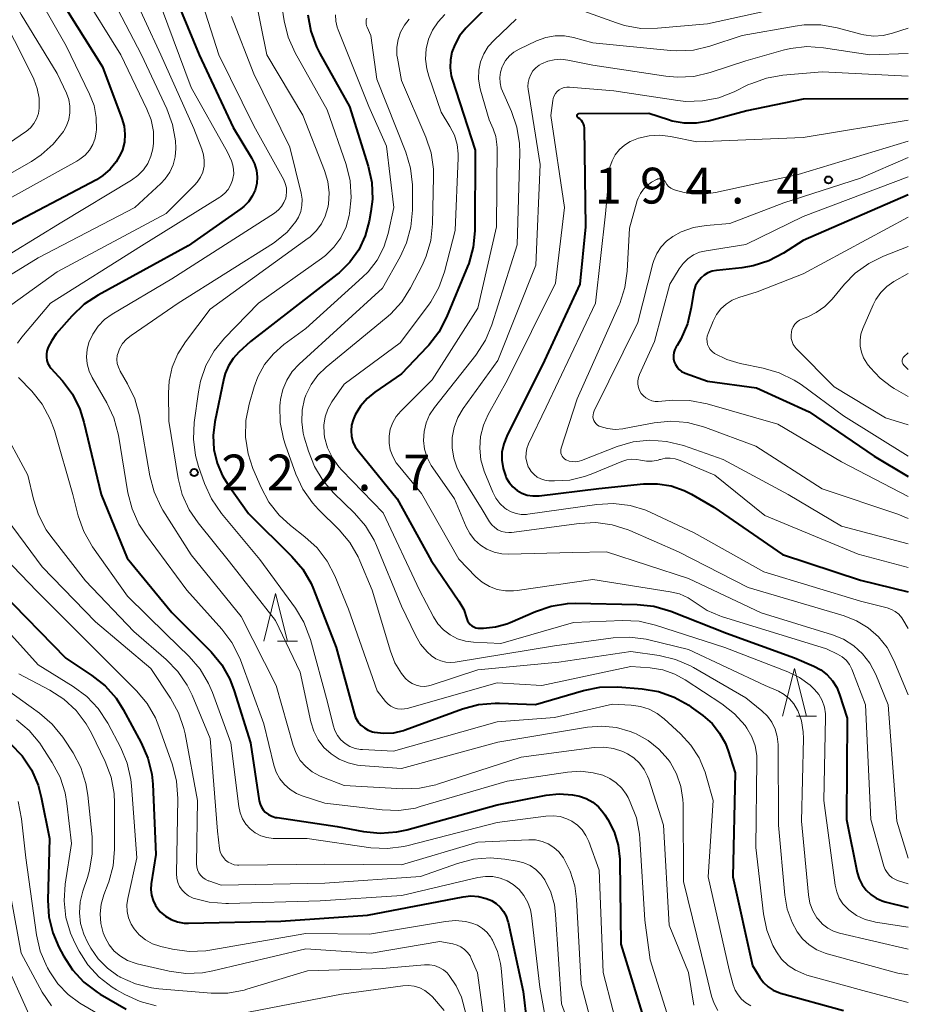
# Model space of a CAD drawing. Units: metres. Extents: x -72000 to -69999, y 27000 to 28500.
# Drawn here: x -70093 to -70000, y 27276 to 27379 of the extents above; entities that cross this region are included whole.
import ezdxf

# ---------------------------------------------------------------- set-up
doc = ezdxf.new("R2010")
doc.units = ezdxf.units.M
for name, color, linetype, lineweight in [('633200_針葉樹林', 7, 'Continuous', 13), ('710100_等高線(計曲線)', 7, 'Continuous', 40), ('710200_等高線(主曲線)', 7, 'Continuous', 13), ('731200_図化機測定による標高点', 7, 'Continuous', 40)]:
    doc.layers.add(name, color=color, linetype=linetype, lineweight=lineweight)
doc.styles.add('Style-WORKING', font='MS Gothic.ttf')

msp = doc.modelspace()

# ---------------------------------------------------------------- linework, layer by layer
at = {"layer": '633200_針葉樹林', "linetype": 'Continuous', "lineweight": 13}
for p, q in [((-70065.95, 27313.65), (-70063.87, 27313.65)), ((-70011.69, 27305.81), (-70009.61, 27305.81))]:
    msp.add_line(p, q, dxfattribs=at)
at = {"layer": '633200_針葉樹林', "linetype": 'Continuous', "lineweight": 13, "flags": 128}
for points in [[(-70067.41, 27313.65), (-70066.16, 27318.65), (-70064.91, 27313.65)], [(-70013.15, 27305.81), (-70011.9, 27310.81), (-70010.65, 27305.81)]]:
    msp.add_lwpolyline(points, dxfattribs=at)
at = {"layer": '710100_等高線(計曲線)', "linetype": 'Continuous', "lineweight": 40, "flags": 128}
for points, elevation in [([(-70088.81, 27381), (-70084.27, 27373.73), (-70082.23, 27368.33), (-70082, 27367.53), (-70081.92, 27366.69), (-70081.98, 27365.86), (-70082.19, 27365.05), (-70082.34, 27364.66), (-70082.83, 27363.79), (-70083.46, 27363.01), (-70084.22, 27362.35), (-70084.91, 27361.92), (-70095, 27356.62)], 240), ([(-70042.59, 27381.49), (-70046.26, 27377.76), (-70046.92, 27376.96), (-70047.43, 27376.05), (-70047.72, 27375.28), (-70047.89, 27374.46), (-70047.91, 27373.63), (-70047.79, 27372.8), (-70047.69, 27372.44), (-70045.28, 27365), (-70045.34, 27356.59), (-70045.51, 27354.85), (-70045.97, 27353.17), (-70046.09, 27352.85), (-70048.28, 27347.53), (-70049.08, 27345.99), (-70050.14, 27344.6), (-70050.3, 27344.43), (-70053, 27341.61), (-70055.78, 27339.71), (-70056.6, 27339.04), (-70057.3, 27338.23), (-70057.84, 27337.32), (-70058.06, 27336.81), (-70058.21, 27336.25), (-70058.27, 27335.66), (-70058.22, 27335.08), (-70058.08, 27334.51), (-70057.83, 27333.98), (-70057.51, 27333.51), (-70053.45, 27328.55), (-70049.91, 27322.09), (-70046.99, 27317.85), (-70046.49, 27316.97), (-70046.15, 27316), (-70046.08, 27315.78), (-70045.96, 27315.58), (-70045.82, 27315.41), (-70045.65, 27315.26), (-70045.45, 27315.14), (-70045.23, 27315.06), (-70045.01, 27315.02)], 210), ([(-70076.54, 27380.71), (-70074.15, 27375), (-70070.6, 27367.4), (-70068.67, 27364.2), (-70068.36, 27363.57), (-70068.17, 27362.9), (-70068.1, 27362.21), (-70068.14, 27361.51), (-70068.31, 27360.84), (-70068.6, 27360.2), (-70068.99, 27359.62)], 230), ([(-70062.78, 27379.16), (-70062.48, 27377.45), (-70061.89, 27375.81), (-70061.53, 27375.11), (-70058.42, 27369.58), (-70056.48, 27363.34), (-70056.11, 27361.64), (-70056.04, 27359.89), (-70056.19, 27358.59), (-70056.38, 27357.57), (-70056.79, 27356.04), (-70057.47, 27354.6), (-70058.39, 27353.31), (-70059.52, 27352.19), (-70059.76, 27352), (-70068.78, 27345), (-70070.01, 27343.88), (-70070.61, 27343.23), (-70071.1, 27342.47), (-70071.44, 27341.65), (-70071.57, 27341.14), (-70072.52, 27336.61), (-70072.7, 27335.16), (-70072.62, 27333.7), (-70072.28, 27332.28), (-70071.71, 27330.93), (-70071.13, 27330.01), (-70068.99, 27327.01)], 220), ([(-70000, 27370.37), (-70011, 27370.34), (-70016.87, 27369.13), (-70020.89, 27368.06), (-70022.15, 27367.83), (-70023.43, 27367.83), (-70024.7, 27368.06), (-70025.08, 27368.17), (-70027.15, 27368.85), (-70034.47, 27368.8), (-70034.5, 27368.8), (-70034.53, 27368.79), (-70034.56, 27368.78), (-70034.59, 27368.76), (-70034.62, 27368.73), (-70034.63, 27368.71), (-70034.65, 27368.67), (-70034.66, 27368.64), (-70034.66, 27368.61), (-70034.66, 27368.57), (-70034.65, 27368.54), (-70034.63, 27368.51), (-70034.61, 27368.48), (-70034.59, 27368.46), (-70034.56, 27368.44), (-70034.38, 27368.31), (-70034.22, 27368.16), (-70034.09, 27367.98), (-70033.99, 27367.77), (-70033.93, 27367.56), (-70033.91, 27367.34), (-70033.76, 27357), (-70034.34, 27351), (-70038.06, 27343), (-70042, 27335.09), (-70042.31, 27334.28), (-70042.49, 27333.44), (-70042.51, 27332.57), (-70042.38, 27331.71), (-70042.1, 27330.89), (-70042.04, 27330.74), (-70041.74, 27330.24), (-70041.36, 27329.8), (-70040.91, 27329.42), (-70040.41, 27329.14), (-70039.86, 27328.94), (-70039.28, 27328.84), (-70038.7, 27328.85), (-70038.6, 27328.86), (-70032.37, 27329.63), (-70027.68, 27330.1), (-70026.24, 27330.12), (-70024.81, 27329.89), (-70023.44, 27329.41), (-70022.67, 27329.02), (-70020.34, 27327.66), (-70013.15, 27322.71), (-70005, 27320.03), (-70000, 27318.8)], 200), ([(-70000, 27360.34), (-70011, 27355.56), (-70013.04, 27354.25), (-70014.58, 27353.44), (-70016.24, 27352.9), (-70017.42, 27352.71), (-70020.06, 27352.44), (-70020.51, 27352.35), (-70020.95, 27352.18), (-70021.35, 27351.94), (-70021.67, 27351.67), (-70021.99, 27351.29), (-70022.24, 27350.86), (-70022.4, 27350.39), (-70022.47, 27350.06), (-70022.69, 27348.56), (-70023.09, 27346.86), (-70023.77, 27345.26), (-70024.18, 27344.57), (-70024.26, 27344.44), (-70024.41, 27344.15), (-70024.51, 27343.84), (-70024.56, 27343.52), (-70024.54, 27343.2), (-70024.48, 27342.88), (-70024.35, 27342.58), (-70024.18, 27342.3), (-70023.96, 27342.06), (-70023.71, 27341.86), (-70023.42, 27341.71), (-70023.33, 27341.68), (-70021, 27340.84), (-70015.86, 27340.14), (-70010.37, 27337.63), (-70003.57, 27333), (-70000, 27330.87)], 190), ([(-70068.99, 27359.62), (-70069.47, 27359.12), (-70069.8, 27358.86), (-70075.3, 27355), (-70084.72, 27349.86), (-70086.17, 27348.9), (-70087.48, 27347.64), (-70089.1, 27345.79), (-70089.58, 27345.12), (-70089.94, 27344.39), (-70090.07, 27344), (-70090.13, 27343.68), (-70090.13, 27343.35), (-70090.08, 27343.02), (-70089.98, 27342.71), (-70089.82, 27342.42), (-70089.66, 27342.22), (-70088.46, 27340.87), (-70087.42, 27339.48), (-70086.64, 27337.92), (-70086.21, 27336.56), (-70084.4, 27329), (-70081.68, 27322.32), (-70077, 27316.66), (-70072.91, 27312.52), (-70071.8, 27311.18), (-70070.94, 27309.66), (-70070.49, 27308.47), (-70068.79, 27303), (-70067.87, 27296.94), (-70067.79, 27296.6), (-70067.65, 27296.29), (-70067.46, 27296), (-70067.24, 27295.76), (-70066.91, 27295.52), (-70066.55, 27295.33), (-70066.16, 27295.21), (-70066.01, 27295.19), (-70059.73, 27294.27), (-70056.97, 27293.75), (-70055.24, 27293.57), (-70053.5, 27293.7)], 230), ([(-70068.99, 27327.01), (-70064.46, 27322.51), (-70063.33, 27321.18), (-70062.46, 27319.67), (-70062.2, 27319.08), (-70059.82, 27313), (-70057.96, 27306.11), (-70057.8, 27305.66), (-70057.56, 27305.25), (-70057.25, 27304.88), (-70056.88, 27304.57), (-70056.47, 27304.34), (-70056.02, 27304.17), (-70055.86, 27304.14), (-70054.83, 27304.02), (-70053.8, 27304.08), (-70052.79, 27304.32), (-70052.62, 27304.38), (-70046.62, 27306.57), (-70044.93, 27307.02), (-70043.2, 27307.18), (-70042.76, 27307.17), (-70039, 27307.01), (-70033.96, 27308.49), (-70032.25, 27308.83), (-70030.37, 27308.86), (-70027.84, 27308.66), (-70026.12, 27308.38), (-70024.47, 27307.8), (-70022.95, 27306.94), (-70022.7, 27306.76), (-70021.48, 27305.87), (-70020.52, 27305.03), (-70019.73, 27304.04), (-70019.12, 27302.93), (-70018.83, 27302.17), (-70018.11, 27299.89), (-70018.35, 27289), (-70016.29, 27279.71), (-70015.53, 27278.47), (-70015.14, 27277.95), (-70014.67, 27277.51), (-70014.13, 27277.15), (-70013.54, 27276.89), (-70013.37, 27276.84), (-70006.79, 27275)], 220), ([(-70095, 27318.9), (-70088.11, 27311.89), (-70085.37, 27310.07), (-70084, 27308.99), (-70082.85, 27307.68), (-70082.11, 27306.52), (-70080.21, 27303.03), (-70079.52, 27301.43), (-70079.11, 27299.74), (-70079.01, 27298.69), (-70078.68, 27291.32), (-70079.17, 27288.27), (-70079.21, 27287.68), (-70079.15, 27287.09), (-70078.98, 27286.52), (-70078.73, 27285.99), (-70078.38, 27285.51), (-70078.22, 27285.34), (-70077.68, 27284.89), (-70077.07, 27284.54), (-70076.41, 27284.3), (-70075.72, 27284.17), (-70075.27, 27284.16), (-70065.63, 27284.37), (-70056.57, 27285), (-70046.54, 27286.91), (-70045.74, 27287), (-70044.93, 27286.94), (-70044.15, 27286.74), (-70043.6, 27286.51)], 240), ([(-70045.01, 27315.02), (-70044.86, 27315.01), (-70044.43, 27315.02), (-70043.18, 27315.14), (-70041.98, 27315.48), (-70041.63, 27315.62), (-70039, 27316.77), (-70037.35, 27317.33), (-70035.63, 27317.59), (-70034.81, 27317.61), (-70028.35, 27317.5), (-70026.62, 27317.31), (-70024.85, 27316.8), (-70019, 27314.48), (-70011.9, 27311.9), (-70009.87, 27311.03), (-70009.13, 27310.64), (-70008.48, 27310.13), (-70007.92, 27309.51), (-70007.48, 27308.8), (-70007.18, 27308.06), (-70006.41, 27305.59), (-70006.45, 27295), (-70005.33, 27289.45), (-70005.14, 27288.78), (-70004.83, 27288.17), (-70004.42, 27287.61), (-70003.92, 27287.14), (-70003.35, 27286.76), (-70002.72, 27286.48), (-70002.42, 27286.39), (-70000, 27285.78)], 210), ([(-70093.87, 27302.91), (-70092.66, 27301.64), (-70091.7, 27300.19), (-70091, 27298.59), (-70090.67, 27297.35), (-70089.81, 27293), (-70089.98, 27286.57), (-70089.87, 27284.83), (-70089.47, 27283.13), (-70088.83, 27281.64), (-70088.35, 27280.73), (-70087.4, 27279.26), (-70086.22, 27277.99), (-70084.83, 27276.93), (-70084.5, 27276.74), (-70081.78, 27275.17)], 250), ([(-70053.5, 27293.7), (-70052.45, 27293.92), (-70043, 27296.52), (-70037.88, 27297.53), (-70036.5, 27297.67), (-70035.12, 27297.58), (-70034.4, 27297.43), (-70033.68, 27297.18), (-70033, 27296.81), (-70032.4, 27296.32), (-70031.9, 27295.74), (-70031.73, 27295.49), (-70031.43, 27295), (-70030.76, 27293.7), (-70030.34, 27292.3), (-70030.16, 27290.85), (-70030.15, 27290.64), (-70030.06, 27281.94), (-70027.32, 27273)], 230), ([(-70043.6, 27286.51), (-70043.11, 27286.21), (-70042.68, 27285.83), (-70042.33, 27285.38), (-70042.05, 27284.88), (-70041.87, 27284.33), (-70041.86, 27284.27), (-70040.26, 27277), (-70039.89, 27273.74)], 240)]:
    msp.add_lwpolyline(points, dxfattribs=dict(at, elevation=elevation))
at = {"layer": '710200_等高線(主曲線)', "linetype": 'Continuous', "lineweight": 13, "flags": 128}
for points, elevation in [([(-70083.89, 27382.11), (-70080.2, 27375), (-70077.55, 27369.33), (-70076.95, 27367.69), (-70076.64, 27365.98), (-70076.6, 27365.21), (-70076.6, 27365.19), (-70076.67, 27364.33), (-70076.88, 27363.49), (-70077.23, 27362.71), (-70077.72, 27362), (-70078.18, 27361.51), (-70080.88, 27359), (-70091, 27353.74)], 236), ([(-70081.57, 27382.43), (-70078.16, 27375), (-70074.73, 27367.27), (-70073.87, 27365.12), (-70073.69, 27364.54), (-70073.62, 27363.93), (-70073.65, 27363.33), (-70073.78, 27362.73)], 234), ([(-70074.6, 27382.85), (-70072.09, 27375), (-70068.45, 27367.55), (-70065.32, 27361.91), (-70065.15, 27361.52), (-70065.04, 27361.09), (-70065.01, 27360.66), (-70065.06, 27360.23), (-70065.11, 27360), (-70065.29, 27359.55), (-70065.54, 27359.13), (-70065.87, 27358.76)], 228), ([(-70086.41, 27381.59), (-70082.36, 27375), (-70079.62, 27369.32), (-70079.18, 27368.17), (-70078.95, 27366.97), (-70078.94, 27365.75), (-70079, 27365.17), (-70079.2, 27364.37), (-70079.53, 27363.62), (-70079.99, 27362.94), (-70080.56, 27362.35), (-70081.23, 27361.87), (-70088.52, 27357.48), (-70099, 27351.05)], 238), ([(-70068.35, 27381.23), (-70067.08, 27375), (-70063.32, 27368.68), (-70061.04, 27362.9), (-70060.7, 27361.75), (-70060.57, 27360.56), (-70060.64, 27359.36), (-70060.71, 27359), (-70060.97, 27358.12), (-70061.38, 27357.3), (-70061.93, 27356.57), (-70062.59, 27355.93), (-70062.77, 27355.8), (-70073, 27348.37), (-70075.6, 27344.96), (-70076.4, 27343.7), (-70076.97, 27342.31), (-70077.29, 27340.84), (-70077.36, 27339.64), (-70077.32, 27336.68), (-70076.35, 27330.68), (-70075.92, 27328.99)], 224), ([(-70095.46, 27380.3), (-70092.8, 27375.2), (-70091.46, 27372.43), (-70091.09, 27371.47), (-70090.9, 27370.47), (-70090.88, 27369.42), (-70090.97, 27368.85), (-70091.16, 27368.3), (-70091.45, 27367.8), (-70091.81, 27367.35), (-70092.25, 27366.97), (-70092.31, 27366.93), (-70101.08, 27360.92)], 246), ([(-70090.86, 27380.84), (-70088.06, 27375.94)], 242), ([(-70078.11, 27379.89), (-70075, 27371.56), (-70071.21, 27364.79), (-70070.79, 27363.9), (-70070.63, 27363.46), (-70070.55, 27363), (-70070.54, 27362.54), (-70070.63, 27362.05), (-70070.68, 27361.86), (-70070.87, 27361.36), (-70071.14, 27360.91), (-70071.48, 27360.51), (-70071.89, 27360.17)], 232), ([(-70065.49, 27379.88), (-70065.28, 27378.53), (-70064.86, 27376.84), (-70064.12, 27375.19), (-70060.78, 27369.22), (-70058.8, 27363.51), (-70058.38, 27361.82), (-70058.25, 27360.08), (-70058.43, 27358.39), (-70058.47, 27358.17), (-70058.8, 27356.98), (-70059.34, 27355.86), (-70060.06, 27354.85), (-70060.95, 27353.98), (-70061.35, 27353.68), (-70067.95, 27349), (-70071.5, 27345.36), (-70072.6, 27344.01), (-70073.45, 27342.49), (-70074.03, 27340.85), (-70074.24, 27339.73), (-70074.68, 27336.54), (-70074.76, 27334.8), (-70074.54, 27333.07), (-70074.22, 27331.91), (-70073.6, 27330.14), (-70072.88, 27328.55), (-70071.83, 27327.01), (-70067.81, 27322.19)], 222), ([(-70013.68, 27379.84), (-70021, 27378.22), (-70026.23, 27377.76), (-70027.98, 27377.75), (-70029.69, 27378.06), (-70030.52, 27378.32), (-70034.91, 27379.9)], 208), ([(-70093.1, 27379.77), (-70092.78, 27379.21), (-70089, 27373.03), (-70088.04, 27370.98), (-70087.79, 27370.31), (-70087.67, 27369.62), (-70087.67, 27368.91), (-70087.79, 27368.21), (-70088.03, 27367.55), (-70088.32, 27367.03), (-70088.36, 27366.96), (-70089.41, 27365.63), (-70090.67, 27364.51), (-70091.69, 27363.84), (-70103, 27357.42)], 244), ([(-70070.78, 27379), (-70068.45, 27373), (-70064.68, 27365.32), (-70063.5, 27360.51), (-70063.4, 27359.88), (-70063.41, 27359.24), (-70063.54, 27358.61), (-70063.77, 27358.01), (-70064.05, 27357.54), (-70064.97, 27356.44), (-70066.06, 27355.52), (-70066.4, 27355.29), (-70076.36, 27349), (-70081.27, 27345.64)], 226), ([(-70059.89, 27379.16), (-70059.87, 27378.51), (-70059.74, 27377.89), (-70059.63, 27377.59), (-70056.43, 27369.57), (-70054.57, 27365.43), (-70053.8, 27359), (-70054.4, 27356.29), (-70054.85, 27354.85), (-70055.55, 27353.5), (-70056.47, 27352.3), (-70057.06, 27351.72), (-70063, 27346.35), (-70065.3, 27344.68), (-70066.4, 27343.72), (-70067.31, 27342.59), (-70068.02, 27341.32), (-70068.4, 27340.26), (-70068.94, 27338.43), (-70069.28, 27336.72), (-70069.31, 27334.98), (-70069.05, 27333.25), (-70068.54, 27331.72), (-70067.69, 27329.73), (-70066.87, 27328.19), (-70065.8, 27326.82), (-70064.6, 27325.74), (-70063.1, 27324.58)], 218), ([(-70056.61, 27378.83), (-70056.68, 27378.64), (-70056.71, 27378.43), (-70056.7, 27378.23), (-70056.66, 27378.03), (-70056.6, 27377.87), (-70056.21, 27377), (-70055.57, 27372.43), (-70052.55, 27364.79), (-70052.05, 27363.12), (-70051.86, 27361.39), (-70051.85, 27361.07), (-70051.86, 27358.73), (-70052.02, 27356.99), (-70052.48, 27355.31), (-70053.15, 27353.86), (-70055, 27350.58), (-70063.71, 27342.64), (-70064.43, 27341.86), (-70065, 27340.96), (-70065.41, 27339.98), (-70065.65, 27338.94), (-70065.68, 27338.57), (-70065.71, 27338.26), (-70065.68, 27336.52), (-70065.35, 27334.81), (-70065.14, 27334.14), (-70064.05, 27331.13), (-70063.32, 27329.54), (-70062.32, 27328.11), (-70061.67, 27327.41), (-70059.53, 27325.3)], 216), ([(-70048.47, 27379.2), (-70049.18, 27378.44), (-70049.76, 27377.57), (-70050.17, 27376.61), (-70050.41, 27375.6), (-70050.48, 27374.55), (-70050.36, 27373.52), (-70050.15, 27372.77), (-70048.85, 27369), (-70047.93, 27367.49), (-70047.47, 27366.59), (-70047.19, 27365.62), (-70047.07, 27364.62), (-70047.07, 27364.22), (-70047.39, 27356.61), (-70048.5, 27352.3), (-70049.09, 27350.65), (-70049.94, 27349.14), (-70050.18, 27348.8), (-70053.14, 27344.86), (-70059, 27340.55), (-70060.27, 27338.68), (-70060.69, 27337.93), (-70060.97, 27337.11), (-70061.11, 27336.26), (-70061.09, 27335.39), (-70061.04, 27335), (-70060.73, 27333.88)], 212), ([(-70052.19, 27378.73), (-70052.7, 27378.09), (-70053.09, 27377.37), (-70053.36, 27376.59), (-70053.48, 27375.78), (-70053.47, 27374.96), (-70053.42, 27374.64), (-70053, 27372.29), (-70050.46, 27366.39), (-70049.91, 27364.74), (-70049.66, 27363.01), (-70049.64, 27362.23), (-70049.74, 27357.32), (-70049.93, 27355.58), (-70050.42, 27353.91), (-70050.85, 27352.94), (-70052.05, 27350.62), (-70052.98, 27349.15), (-70054.15, 27347.86), (-70054.6, 27347.47), (-70060.89, 27342.33), (-70061.75, 27341.48), (-70062.46, 27340.49), (-70062.99, 27339.4), (-70063.13, 27339), (-70063.38, 27337.81), (-70063.43, 27336.6), (-70063.27, 27335.4), (-70063.16, 27334.99), (-70062.74, 27333.54), (-70062.11, 27331.92), (-70061.2, 27330.42), (-70060.1, 27329.16), (-70057.9, 27327.03), (-70056.76, 27325.71), (-70055.87, 27324.21), (-70055.62, 27323.67), (-70053, 27317.33), (-70051.55, 27314.27)], 214), ([(-70041, 27378.71), (-70043.32, 27376.53), (-70043.92, 27375.86), (-70044.4, 27375.09), (-70044.73, 27374.26), (-70044.92, 27373.38), (-70044.95, 27372.48), (-70044.82, 27371.59), (-70044.75, 27371.3), (-70043.83, 27368.17), (-70043.41, 27367.23), (-70043.14, 27366.44), (-70043.02, 27365.61), (-70043.01, 27365.26), (-70043.06, 27357), (-70045, 27348.47), (-70049.79, 27341), (-70053.08, 27337.71), (-70053.55, 27337.15), (-70053.92, 27336.51)], 208), ([(-70000, 27377.78), (-70001.65, 27377.24), (-70002.64, 27377.01), (-70003.65, 27376.95), (-70004.65, 27377.07), (-70004.98, 27377.15), (-70007.43, 27377.81), (-70009.14, 27378.12), (-70010.89, 27378.12), (-70011.82, 27378), (-70017.36, 27377), (-70020.77, 27375.89), (-70022.47, 27375.49), (-70024.21, 27375.4), (-70024.86, 27375.44), (-70033, 27376.24), (-70035, 27376.79), (-70035.96, 27376.96), (-70036.94, 27376.97), (-70037.91, 27376.8), (-70038.88, 27376.45), (-70040.7, 27375.59), (-70041.24, 27375.28), (-70041.71, 27374.88), (-70042.11, 27374.41), (-70042.41, 27373.87), (-70042.48, 27373.72), (-70042.64, 27373.18), (-70042.72, 27372.62), (-70042.69, 27372.05), (-70042.56, 27371.5), (-70042.44, 27371.17), (-70041.5, 27369.07), (-70040.93, 27367.43), (-70040.66, 27365.7)], 206), ([(-70088.06, 27375.94), (-70085.61, 27370.87), (-70085.15, 27369.67), (-70084.92, 27368.42), (-70084.9, 27367.14), (-70084.92, 27366.94), (-70085.04, 27366.26), (-70085.29, 27365.62), (-70085.64, 27365.02), (-70086.09, 27364.5), (-70086.63, 27364.07), (-70086.94, 27363.87), (-70097, 27358.33)], 242), ([(-70000, 27375.13), (-70004.03, 27375), (-70008.86, 27375.73), (-70010.6, 27375.85), (-70012.33, 27375.65), (-70013.09, 27375.47), (-70017, 27374.36), (-70020.73, 27373.13), (-70022.43, 27372.73), (-70024.17, 27372.64), (-70025.36, 27372.75), (-70033, 27373.91), (-70035.62, 27374.44), (-70036.32, 27374.52), (-70037.02, 27374.48), (-70037.71, 27374.32), (-70038.36, 27374.04), (-70038.61, 27373.89), (-70038.96, 27373.62), (-70039.26, 27373.3), (-70039.49, 27372.93), (-70039.66, 27372.52), (-70039.75, 27372.09), (-70039.77, 27371.66), (-70039.74, 27371.38), (-70038.5, 27363.5), (-70038.96, 27353), (-70042.93, 27343), (-70046.54, 27337.99), (-70047.1, 27337.05), (-70047.49, 27336.02), (-70047.69, 27334.95), (-70047.71, 27333.86), (-70047.53, 27332.78), (-70047.17, 27331.74), (-70046.78, 27331.01), (-70044.56, 27327.44), (-70043.78, 27326.14), (-70043.54, 27325.81), (-70043.25, 27325.53), (-70042.92, 27325.3), (-70042.55, 27325.14), (-70042.16, 27325.04), (-70041.76, 27325.01), (-70041.49, 27325.03), (-70034.43, 27325.97), (-70032.69, 27326.05), (-70030.96, 27325.82), (-70029.3, 27325.3), (-70029.11, 27325.22), (-70024.04, 27323), (-70016.73, 27319.27), (-70006.72, 27316.31), (-70005.4, 27315.79), (-70004.18, 27315.04), (-70003.11, 27314.1), (-70002.22, 27312.98), (-70001.5, 27311.63), (-70000, 27308.05)], 204), ([(-70000, 27372.75), (-70009, 27373.2), (-70013.12, 27372.86), (-70014.83, 27372.56), (-70016.47, 27371.97), (-70016.7, 27371.87), (-70018.2, 27371.13), (-70019.82, 27370.5), (-70021.53, 27370.16), (-70023.28, 27370.12), (-70024.09, 27370.21), (-70030.79, 27371.21), (-70035.43, 27371.62), (-70035.71, 27371.62), (-70035.99, 27371.57), (-70036.26, 27371.48), (-70036.5, 27371.34), (-70036.72, 27371.16), (-70036.9, 27370.94), (-70037.04, 27370.7), (-70037.14, 27370.43), (-70037.18, 27370.2), (-70037.37, 27368.63), (-70035.95, 27359), (-70036.89, 27351.11), (-70041.91, 27341), (-70043.93, 27337.38), (-70044.43, 27336.26), (-70044.73, 27335.07), (-70044.82, 27333.85), (-70044.7, 27332.63), (-70044.36, 27331.45), (-70044.29, 27331.27), (-70043.46, 27329.25), (-70043.13, 27328.62), (-70042.7, 27328.05), (-70042.18, 27327.57), (-70042, 27327.44), (-70041.53, 27327.17), (-70041.02, 27326.99), (-70040.48, 27326.9), (-70039.94, 27326.91), (-70039.8, 27326.92), (-70032.57, 27327.96), (-70030.83, 27328.05), (-70029.1, 27327.84), (-70027.43, 27327.34), (-70026.93, 27327.12), (-70022.39, 27325), (-70015.1, 27320.9), (-70005, 27317.82), (-70002.2, 27317.13), (-70001.76, 27316.97), (-70001.36, 27316.75), (-70001, 27316.46), (-70000.69, 27316.1), (-70000.57, 27315.92), (-70000, 27314.98)], 202), ([(-70000, 27368.14), (-70011, 27366.35), (-70022.12, 27365.88), (-70024.88, 27366.46), (-70025.99, 27366.59), (-70027.11, 27366.53), (-70028.2, 27366.27), (-70029.09, 27365.91), (-70029.69, 27365.54), (-70030.21, 27365.07), (-70030.64, 27364.53), (-70030.98, 27363.91), (-70031.2, 27363.24), (-70031.29, 27362.65), (-70031.65, 27358.35), (-70032.71, 27349), (-70037.87, 27338.13), (-70039.71, 27334.28), (-70039.88, 27333.82), (-70039.97, 27333.34), (-70039.98, 27332.84), (-70039.9, 27332.36), (-70039.74, 27331.9), (-70039.66, 27331.75), (-70039.43, 27331.39), (-70039.14, 27331.07), (-70038.8, 27330.82), (-70038.42, 27330.62), (-70038.01, 27330.49), (-70037.58, 27330.44), (-70037, 27330.42), (-70035.41, 27330.5), (-70033.85, 27330.86), (-70033.15, 27331.12), (-70029.95, 27332.46), (-70029.45, 27332.62), (-70028.92, 27332.69), (-70028.4, 27332.67), (-70028, 27332.59), (-70027.39, 27332.49), (-70026.77, 27332.49), (-70026.16, 27332.6), (-70026.01, 27332.64), (-70025.93, 27332.66), (-70025.42, 27332.78), (-70024.9, 27332.8), (-70024.38, 27332.73), (-70023.84, 27332.56), (-70020.22, 27331), (-70015, 27326.81), (-70005.23, 27322.77), (-70000, 27321.35)], 198), ([(-70040.66, 27365.7), (-70040.64, 27364.73), (-70040.9, 27355.1), (-70043.55, 27346.74), (-70044.22, 27345.14), (-70045.24, 27343.57), (-70049.56, 27338.1), (-70050.06, 27337.33), (-70050.43, 27336.48), (-70050.64, 27335.58), (-70050.7, 27334.66), (-70050.59, 27333.75), (-70050.32, 27332.86), (-70049.91, 27332.04), (-70049.73, 27331.77), (-70047.46, 27328.54), (-70046.23, 27325.62), (-70045.85, 27324.9), (-70045.35, 27324.25), (-70044.75, 27323.71), (-70044.06, 27323.27), (-70043.31, 27322.97), (-70042.51, 27322.8), (-70041.83, 27322.76), (-70035.09, 27322.91), (-70031.57, 27323), (-70023, 27320.21), (-70015.37, 27316.63), (-70007.94, 27314.33), (-70006.78, 27313.85), (-70005.71, 27313.18), (-70004.78, 27312.34), (-70004.01, 27311.35), (-70003.4, 27310.16), (-70002.11, 27307), (-70001.19, 27294.81), (-70000, 27290.96)], 206), ([(-70000, 27365.95), (-70011.52, 27362.48), (-70020.15, 27360.57), (-70021.4, 27360.41), (-70022.67, 27360.46), (-70023.43, 27360.6), (-70024.36, 27360.83), (-70024.62, 27360.92), (-70024.85, 27361.04), (-70025.06, 27361.21), (-70025.24, 27361.41), (-70025.38, 27361.65), (-70025.44, 27361.75), (-70025.52, 27361.84), (-70025.61, 27361.92), (-70025.72, 27361.97), (-70025.83, 27362.01), (-70025.95, 27362.03), (-70026.06, 27362.03), (-70026.18, 27362), (-70026.29, 27361.96), (-70026.33, 27361.94), (-70026.84, 27361.65), (-70027.3, 27361.33), (-70027.7, 27360.94), (-70028.02, 27360.49), (-70028.26, 27359.98), (-70028.34, 27359.74), (-70029.15, 27356.85), (-70029.39, 27352.37), (-70029.63, 27350.64), (-70030.18, 27348.98), (-70030.25, 27348.82), (-70034.64, 27339), (-70036.3, 27333.83), (-70036.34, 27333.66), (-70036.34, 27333.48), (-70036.32, 27333.31), (-70036.27, 27333.14), (-70036.19, 27332.99), (-70036.08, 27332.85), (-70035.96, 27332.73), (-70035.81, 27332.63), (-70035.78, 27332.62), (-70035.46, 27332.49), (-70035.12, 27332.43), (-70034.77, 27332.42), (-70034.42, 27332.48), (-70034.19, 27332.55), (-70030.44, 27334), (-70028.76, 27334.49), (-70027.03, 27334.67), (-70025.29, 27334.55), (-70023.52, 27334.11), (-70019.35, 27332.65), (-70012.58, 27329), (-70007, 27325.69), (-70000, 27323.85)], 196), ([(-70000, 27364.24), (-70005, 27362.1), (-70013, 27359.51), (-70018.66, 27357.34), (-70021.15, 27357.15), (-70022.48, 27356.93), (-70023.75, 27356.48), (-70024.64, 27356), (-70025.29, 27355.51), (-70025.85, 27354.91), (-70026.3, 27354.22), (-70026.62, 27353.47), (-70026.71, 27353.17), (-70028.27, 27347), (-70032.86, 27337.73), (-70032.93, 27337.54), (-70032.97, 27337.34), (-70032.98, 27337.13), (-70032.94, 27336.93), (-70032.88, 27336.74), (-70032.78, 27336.56), (-70032.65, 27336.39), (-70032.5, 27336.26), (-70032.32, 27336.15), (-70032.22, 27336.11), (-70031.44, 27335.89), (-70030.64, 27335.81), (-70029.84, 27335.87), (-70029.72, 27335.89), (-70026.57, 27336.48), (-70024.83, 27336.66), (-70023.09, 27336.52), (-70021.4, 27336.09), (-70021.21, 27336.02), (-70015.94, 27334.06), (-70009, 27329.6), (-70001.08, 27326.92), (-70000, 27326.48)], 194), ([(-70073.78, 27362.73), (-70074.02, 27362.18), (-70074.35, 27361.67), (-70074.64, 27361.34), (-70077.62, 27358.38), (-70089, 27352.3), (-70097.88, 27345.9)], 234), ([(-70000, 27362.21), (-70011, 27358.09), (-70017, 27355.15), (-70021.14, 27354.5), (-70021.83, 27354.33), (-70022.47, 27354.05), (-70023.05, 27353.66), (-70023.56, 27353.17), (-70023.97, 27352.61), (-70024.94, 27351), (-70026.55, 27345), (-70028.12, 27341.55), (-70028.23, 27341.22), (-70028.29, 27340.88), (-70028.29, 27340.54), (-70028.22, 27340.19), (-70028.1, 27339.87), (-70027.93, 27339.57), (-70027.7, 27339.31), (-70027.43, 27339.09), (-70027.13, 27338.92), (-70026.81, 27338.8), (-70026.46, 27338.74), (-70026.16, 27338.74), (-70024.61, 27338.86), (-70022.87, 27338.84), (-70021.05, 27338.49), (-70013.66, 27336.34), (-70007, 27332.4), (-70000, 27328.79)], 192), ([(-70071.89, 27360.17), (-70072, 27360.09), (-70080.19, 27355), (-70089.72, 27349), (-70092.71, 27345.44), (-70093.15, 27344.81)], 232), ([(-70065.87, 27358.76), (-70066.28, 27358.44), (-70077, 27351.55), (-70083.25, 27347.85), (-70084.05, 27347.29), (-70084.73, 27346.59), (-70085.28, 27345.78), (-70085.68, 27344.91), (-70085.87, 27344.17), (-70085.93, 27343.41), (-70085.86, 27342.65), (-70085.66, 27341.91), (-70085.35, 27341.24), (-70083.81, 27338.58), (-70083.07, 27337), (-70082.6, 27335.2), (-70081.61, 27329.17), (-70081.18, 27327.48), (-70080.46, 27325.89), (-70079.78, 27324.83), (-70075.46, 27319), (-70071.79, 27314.91), (-70070.74, 27313.51), (-70069.95, 27311.96), (-70069.85, 27311.7), (-70067.38, 27305), (-70066.34, 27300.68), (-70066.09, 27299.94), (-70065.72, 27299.26), (-70065.23, 27298.65), (-70064.65, 27298.13), (-70063.98, 27297.72), (-70063.37, 27297.48), (-70061, 27296.7), (-70055.02, 27296), (-70053.28, 27295.95), (-70051.55, 27296.2)], 228), ([(-70000, 27358.01), (-70011, 27352.08), (-70015.82, 27350.18), (-70017.73, 27349.59), (-70018.42, 27349.31), (-70019.05, 27348.92), (-70019.59, 27348.42), (-70020.05, 27347.84), (-70020.41, 27347.14), (-70020.94, 27345.85), (-70021.03, 27345.57), (-70021.07, 27345.27), (-70021.05, 27344.98), (-70020.99, 27344.69), (-70020.87, 27344.41), (-70020.71, 27344.16), (-70020.51, 27343.94), (-70020.25, 27343.75), (-70018.97, 27343.11), (-70017.58, 27342.71), (-70015.17, 27342.22), (-70013.49, 27341.73), (-70011.93, 27340.96), (-70011.22, 27340.49), (-70006.77, 27337.23), (-70000.02, 27333), (-70000, 27333)], 188), ([(-70000, 27354.94), (-70002.58, 27353.94), (-70004.14, 27353.17), (-70005.55, 27352.15), (-70006.68, 27350.99), (-70007.96, 27349.44), (-70008.73, 27348.66), (-70009.63, 27348.03), (-70010.52, 27347.59), (-70011.08, 27347.37), (-70011.37, 27347.23), (-70011.63, 27347.04), (-70011.86, 27346.8), (-70012.04, 27346.53), (-70012.17, 27346.23), (-70012.23, 27346), (-70012.26, 27345.67), (-70012.24, 27345.33), (-70012.16, 27345), (-70012.03, 27344.7), (-70011.84, 27344.42), (-70011.71, 27344.27), (-70007.76, 27340.24), (-70002.37, 27337), (-70000, 27336.27)], 186), ([(-70091, 27353.74), (-70102.02, 27347)], 236), ([(-70000, 27352.11), (-70001.5, 27351.26), (-70002.24, 27350.75), (-70002.88, 27350.12), (-70003.41, 27349.38), (-70003.69, 27348.83), (-70004.76, 27346.37), (-70004.96, 27345.77), (-70005.05, 27345.14), (-70005.04, 27344.5), (-70004.91, 27343.87), (-70004.68, 27343.28), (-70004.34, 27342.74), (-70004.29, 27342.66), (-70003.99, 27342.29), (-70002.95, 27341.17), (-70001.74, 27340.26), (-70001.47, 27340.1), (-70000, 27339.25)], 184), ([(-70081.27, 27345.64), (-70081.75, 27345.25), (-70082.16, 27344.78), (-70082.48, 27344.24), (-70082.61, 27343.93), (-70082.72, 27343.53), (-70082.75, 27343.12), (-70082.72, 27342.7), (-70082.61, 27342.3), (-70082.42, 27341.89), (-70081.64, 27340.56), (-70080.89, 27338.99), (-70080.41, 27337.22), (-70079.31, 27330.95), (-70078.86, 27329.27), (-70078.13, 27327.68), (-70077.94, 27327.37), (-70075, 27322.67), (-70069.77, 27316.23), (-70066.11, 27309), (-70064.34, 27302.74), (-70064.03, 27301.93), (-70063.59, 27301.18), (-70063.02, 27300.53), (-70062.35, 27299.98), (-70061.59, 27299.56), (-70061.33, 27299.45), (-70059, 27298.56), (-70052.87, 27298.21), (-70051.13, 27298.26), (-70049.42, 27298.62), (-70049.22, 27298.68), (-70040.47, 27301.53), (-70032.84, 27302.52), (-70031.83, 27302.56), (-70030.83, 27302.42), (-70029.87, 27302.12), (-70029.36, 27301.88), (-70028.69, 27301.44), (-70028.1, 27300.89), (-70027.62, 27300.24), (-70027.26, 27299.53), (-70027.15, 27299.23), (-70025.59, 27294.41), (-70025, 27283.94), (-70023, 27279), (-70022.43, 27275.57)], 226), ([(-70000, 27343.81), (-70000.46, 27343.4), (-70000.53, 27343.33), (-70000.58, 27343.25), (-70000.62, 27343.15), (-70000.65, 27343.05), (-70000.65, 27342.95), (-70000.64, 27342.85), (-70000.61, 27342.76), (-70000.57, 27342.66), (-70000.51, 27342.58), (-70000.49, 27342.56), (-70000, 27342.06)], 182), ([(-70093.04, 27341.25), (-70091.66, 27339.79), (-70090.57, 27338.43), (-70089.74, 27336.89), (-70089.3, 27335.68), (-70087.38, 27329), (-70086.8, 27326.76), (-70086.22, 27325.12), (-70085.3, 27323.52), (-70081.65, 27318.35), (-70077.61, 27314.39), (-70075.2, 27312.04), (-70074.06, 27310.72), (-70073.17, 27309.22), (-70072.77, 27308.29), (-70070.85, 27303), (-70070.01, 27296.34), (-70069.87, 27295.69), (-70069.62, 27295.07), (-70069.26, 27294.51), (-70068.82, 27294.02), (-70068.29, 27293.61), (-70067.7, 27293.3), (-70067.07, 27293.1), (-70066.41, 27293.01), (-70066.23, 27293), (-70062.86, 27293)], 232), ([(-70095, 27336.38), (-70092.06, 27331), (-70091.49, 27328.51), (-70090.95, 27326.85), (-70090.14, 27325.31), (-70089.66, 27324.64), (-70086.05, 27319.95), (-70081, 27314.66), (-70077.6, 27311.73), (-70076.38, 27310.48), (-70075.4, 27309.04), (-70074.9, 27308.01), (-70073, 27303.47), (-70072.24, 27293.76), (-70072.02, 27291.98), (-70071.95, 27291.63), (-70071.82, 27291.31), (-70071.63, 27291.02), (-70071.4, 27290.76), (-70071.13, 27290.54), (-70070.82, 27290.38), (-70070.49, 27290.27), (-70070.14, 27290.22), (-70070.01, 27290.22)], 234), ([(-70053.92, 27336.51), (-70054.17, 27335.82), (-70054.3, 27335.1), (-70054.3, 27334.37), (-70054.17, 27333.65), (-70053.92, 27332.96), (-70053.55, 27332.32), (-70053.35, 27332.05), (-70050.9, 27329.1), (-70047, 27322.22), (-70045.22, 27320.39), (-70044.56, 27319.82), (-70043.81, 27319.38), (-70043, 27319.07), (-70042.14, 27318.91), (-70041.27, 27318.9), (-70040.91, 27318.94), (-70033, 27320.11), (-70024.92, 27318.83), (-70023.94, 27318.59), (-70023.01, 27318.18), (-70022.2, 27317.64), (-70021.02, 27316.86), (-70019.72, 27316.29), (-70019.53, 27316.23), (-70008.54, 27312.85), (-70007.4, 27312.29), (-70006.93, 27312.01), (-70006.51, 27311.65), (-70006.16, 27311.22), (-70005.89, 27310.74), (-70005.82, 27310.55), (-70004.49, 27307), (-70003.91, 27295), (-70002.55, 27290.13), (-70002.41, 27289.77), (-70002.22, 27289.44), (-70001.97, 27289.15), (-70001.67, 27288.91), (-70001.34, 27288.72), (-70001.12, 27288.63), (-70000, 27288.26)], 208), ([(-70060.73, 27333.88), (-70060.23, 27332.83), (-70059.55, 27331.88), (-70059.25, 27331.54), (-70054.91, 27327.09), (-70051.11, 27319), (-70049.66, 27316.21), (-70049.19, 27315.48), (-70048.6, 27314.84), (-70047.9, 27314.31), (-70047.13, 27313.91), (-70046.3, 27313.65), (-70045.46, 27313.54), (-70042.6, 27313.4), (-70035, 27315.62), (-70029.88, 27315.82), (-70028.14, 27315.73), (-70026.43, 27315.34), (-70019.17, 27313), (-70012.59, 27310.45), (-70011.37, 27309.85), (-70010.27, 27309.05), (-70009.81, 27308.61), (-70009.36, 27308.06), (-70009.01, 27307.44), (-70008.78, 27306.76), (-70008.66, 27306.06), (-70008.65, 27305.67), (-70008.83, 27297), (-70007.65, 27288.14), (-70007.49, 27287.44), (-70007.22, 27286.78), (-70006.83, 27286.17), (-70006.34, 27285.65), (-70006.22, 27285.54), (-70005.41, 27284.97), (-70004.51, 27284.55), (-70003.55, 27284.29), (-70003.42, 27284.27), (-70000, 27283.74)], 212), ([(-70075.92, 27328.99), (-70075.2, 27327.4), (-70074.27, 27326.02), (-70071, 27321.96), (-70066.18, 27315.82), (-70063.6, 27310.4), (-70062.48, 27305.2), (-70062.18, 27304.24), (-70061.72, 27303.34), (-70061.11, 27302.54), (-70060.37, 27301.85), (-70059.52, 27301.31), (-70058.59, 27300.92), (-70057.61, 27300.69), (-70057.28, 27300.66), (-70053, 27300.32), (-70042.91, 27303.09), (-70033.55, 27304.65), (-70032.04, 27304.77), (-70030.53, 27304.62), (-70029.07, 27304.21), (-70028.63, 27304.04), (-70028.47, 27303.97), (-70027.2, 27303.27), (-70026.08, 27302.37), (-70025.12, 27301.29), (-70024.92, 27301), (-70024.25, 27299.78), (-70023.79, 27298.46), (-70023.58, 27297.08), (-70023.56, 27296.59), (-70023.5, 27288.5), (-70021.18, 27279), (-70020.58, 27276.52), (-70020.31, 27275.74), (-70019.92, 27275.02)], 224), ([(-70094.82, 27327.18), (-70090.58, 27321.42), (-70085, 27315.69), (-70079.22, 27310.78), (-70077.15, 27307.7), (-70076.31, 27306.17), (-70075.75, 27304.52), (-70075.63, 27303.97), (-70074.34, 27297), (-70074.43, 27290.36), (-70074.4, 27290.04), (-70074.32, 27289.72), (-70074.19, 27289.43), (-70074.01, 27289.16), (-70073.78, 27288.93), (-70073.52, 27288.74), (-70073.22, 27288.59), (-70073.15, 27288.57), (-70071.86, 27288.14), (-70061, 27288.33), (-70051, 27289.03), (-70047.15, 27290.4)], 236), ([(-70059.53, 27325.3), (-70058.41, 27323.97), (-70057.53, 27322.46), (-70057.34, 27322.04), (-70056.07, 27319), (-70054.15, 27312.59), (-70053.68, 27311.39), (-70053, 27310.28), (-70052.58, 27309.76), (-70052.25, 27309.46), (-70051.89, 27309.22), (-70051.48, 27309.05), (-70051.05, 27308.95), (-70050.61, 27308.92), (-70050.18, 27308.97), (-70049.9, 27309.05), (-70045, 27310.67), (-70036.54, 27311.46), (-70029, 27312.56), (-70026.06, 27312.14), (-70024.36, 27311.74), (-70022.76, 27311.06), (-70022.46, 27310.89), (-70017, 27307.73), (-70015.31, 27306.36), (-70014.74, 27305.81), (-70014.27, 27305.17), (-70013.92, 27304.45), (-70013.7, 27303.69), (-70013.61, 27302.83), (-70013.58, 27294.42), (-70012.92, 27287.07), (-70012.67, 27285.61), (-70012.16, 27284.22), (-70011.62, 27283.25), (-70011.05, 27282.5), (-70010.35, 27281.87), (-70009.55, 27281.36), (-70008.68, 27281), (-70008.5, 27280.95), (-70001.09, 27278.91), (-70000, 27278.75)], 216), ([(-70097.02, 27325), (-70091.13, 27318.87), (-70085.23, 27313), (-70080.72, 27308.47), (-70079.6, 27307.13), (-70078.73, 27305.62), (-70078.38, 27304.74), (-70076.95, 27300.71), (-70076.52, 27299.02), (-70076.38, 27297.19), (-70076.54, 27289.32), (-70076.51, 27288.86), (-70076.4, 27288.42), (-70076.21, 27287.99), (-70075.95, 27287.61), (-70075.63, 27287.28), (-70075.26, 27287.01), (-70074.85, 27286.81), (-70074.79, 27286.78), (-70073.1, 27286.34), (-70071.37, 27286.2), (-70071.1, 27286.2), (-70061.5, 27286.5), (-70052.95, 27287.05), (-70045.01, 27288.93), (-70044.23, 27289.05)], 238), ([(-70063.1, 27324.58), (-70061.82, 27323.4), (-70060.76, 27322.01), (-70059.98, 27320.5), (-70058.53, 27317), (-70055.54, 27308.46), (-70054.66, 27307.34), (-70054.4, 27307.07), (-70054.1, 27306.85), (-70053.77, 27306.68), (-70053.42, 27306.58), (-70053.05, 27306.54), (-70052.68, 27306.56), (-70052.4, 27306.62), (-70043, 27309.3), (-70038.32, 27309), (-70029, 27311), (-70027, 27310.86), (-70025.68, 27310.65), (-70024.41, 27310.21), (-70023.32, 27309.62), (-70019.49, 27307.1), (-70018.18, 27306.06), (-70017.07, 27304.82), (-70016.87, 27304.54), (-70016.36, 27303.65), (-70016.02, 27302.69), (-70015.85, 27301.68), (-70015.83, 27301.14), (-70015.94, 27292.06), (-70015.14, 27285.14), (-70014.79, 27283.43), (-70014.15, 27281.81), (-70013.79, 27281.15), (-70013.25, 27280.4), (-70012.57, 27279.74), (-70011.8, 27279.22), (-70010.94, 27278.84), (-70010.62, 27278.73), (-70004.37, 27277), (-70000, 27275.84)], 218), ([(-70067.81, 27322.19), (-70064.1, 27317.12), (-70063.2, 27315.63), (-70062.57, 27314.01), (-70062.51, 27313.82), (-70060.74, 27307.26), (-70060.15, 27304.85), (-70059.97, 27304.3), (-70059.69, 27303.79), (-70059.33, 27303.34), (-70058.89, 27302.95), (-70058.4, 27302.65), (-70057.86, 27302.44), (-70057.29, 27302.33), (-70057.09, 27302.31), (-70053.85, 27302.15), (-70043, 27305.21), (-70037, 27305.65), (-70030.94, 27307.06), (-70028.97, 27306.96), (-70028.02, 27306.82), (-70027.1, 27306.53), (-70026.25, 27306.08), (-70025.54, 27305.53), (-70023.82, 27303.97), (-70022.73, 27302.79), (-70021.86, 27301.44), (-70021.24, 27299.96), (-70021.13, 27299.58), (-70020.42, 27297), (-70020.93, 27289), (-70018.72, 27279.28), (-70018.3, 27277.7), (-70018.1, 27277.15), (-70017.8, 27276.64), (-70017.43, 27276.19), (-70016.98, 27275.81), (-70016.47, 27275.52)], 222), ([(-70096.6, 27317.4), (-70091, 27311.17), (-70087.32, 27308.91), (-70085.92, 27307.87), (-70084.72, 27306.61), (-70083.72, 27305.07), (-70082.36, 27302.5), (-70081.68, 27300.89), (-70081.29, 27299.19), (-70081.22, 27298.52), (-70080.69, 27291), (-70081.63, 27286.75), (-70081.72, 27286.07), (-70081.69, 27285.37), (-70081.54, 27284.7), (-70081.27, 27284.05), (-70080.96, 27283.55), (-70080.42, 27282.92), (-70079.77, 27282.4), (-70079.04, 27282), (-70078.26, 27281.73), (-70078.15, 27281.7), (-70076.93, 27281.43), (-70075.2, 27281.2), (-70073.46, 27281.27), (-70073.05, 27281.34), (-70063, 27283.06), (-70056.35, 27283), (-70048.41, 27284.34), (-70047.35, 27284.42), (-70046.29, 27284.32), (-70045.63, 27284.16), (-70045.05, 27283.93), (-70044.53, 27283.61)], 242), ([(-70051.55, 27314.27), (-70051, 27313.34), (-70050.31, 27312.52), (-70049.85, 27312.12), (-70049.4, 27311.81), (-70048.9, 27311.59), (-70048.37, 27311.46), (-70047.83, 27311.42), (-70047.38, 27311.46), (-70037, 27313.15), (-70030.88, 27313.99), (-70029.14, 27314.08), (-70027.41, 27313.86), (-70027.15, 27313.8), (-70023, 27312.78), (-70014.97, 27309.03), (-70013.59, 27308.41), (-70012.97, 27308.06), (-70012.42, 27307.62), (-70011.96, 27307.08), (-70011.57, 27306.42), (-70011.56, 27306.39), (-70011.17, 27305.31), (-70010.98, 27304.18), (-70010.96, 27303.46), (-70011.16, 27294.84), (-70010.44, 27287.11), (-70010.29, 27286.26), (-70009.99, 27285.45), (-70009.55, 27284.7), (-70009.44, 27284.56), (-70008.98, 27284.04), (-70008.43, 27283.62), (-70007.82, 27283.3), (-70007.19, 27283.1), (-70000, 27281.42)], 214), ([(-70096.11, 27309.89), (-70090.84, 27306.11), (-70089.52, 27304.97), (-70088.41, 27303.62), (-70088.27, 27303.41), (-70087.35, 27301.98), (-70086.54, 27300.43), (-70086, 27298.77), (-70085.8, 27297.56), (-70085.36, 27293.17), (-70085.33, 27291.42), (-70085.61, 27289.7), (-70085.84, 27288.94), (-70086.32, 27287.51), (-70086.6, 27286.4), (-70086.67, 27285.25), (-70086.55, 27284.11), (-70086.23, 27283.01), (-70085.83, 27282.17), (-70085.47, 27281.53), (-70084.71, 27280.41), (-70083.76, 27279.44), (-70082.66, 27278.65), (-70082.46, 27278.54), (-70082.41, 27278.51), (-70080.82, 27277.8), (-70079.13, 27277.38), (-70078.39, 27277.29), (-70072.91, 27276.84), (-70071.16, 27276.84), (-70069.45, 27277.15), (-70069.17, 27277.24), (-70062.83, 27279.17), (-70055, 27279.4), (-70050.59, 27279.79), (-70050.07, 27279.8), (-70049.56, 27279.71), (-70049.07, 27279.53), (-70048.62, 27279.27), (-70048.22, 27278.94), (-70048, 27278.69), (-70047.27, 27277.6), (-70046.74, 27276.4)], 246), ([(-70093, 27310.25), (-70089.76, 27308.54), (-70088.3, 27307.6), (-70087.02, 27306.41), (-70085.97, 27305.02), (-70085.41, 27304.02), (-70083.99, 27301.05), (-70083.37, 27299.42), (-70083.05, 27297.71), (-70083, 27296.72), (-70083, 27291.89), (-70083.15, 27290.16), (-70083.6, 27288.47), (-70083.67, 27288.3), (-70084.13, 27287.1), (-70084.41, 27286.13), (-70084.52, 27285.13), (-70084.45, 27284.13), (-70084.2, 27283.15), (-70084, 27282.64), (-70083.58, 27281.9), (-70083.04, 27281.24)], 244), ([(-70093.26, 27305.44), (-70091.93, 27304.31), (-70090.82, 27302.97), (-70090.64, 27302.69), (-70089.53, 27300.97), (-70088.71, 27299.43), (-70088.18, 27297.77), (-70088, 27296.67), (-70087.52, 27292.48), (-70088.18, 27288.23), (-70088.29, 27286.49), (-70088.1, 27284.76), (-70087.61, 27283.09), (-70087.17, 27282.1), (-70086.72, 27281.24), (-70085.79, 27279.78), (-70084.62, 27278.51), (-70083.25, 27277.45), (-70082.81, 27277.19), (-70081.92, 27276.68), (-70080.33, 27275.96), (-70078.64, 27275.52)], 248), ([(-70051.55, 27296.2), (-70051.05, 27296.34), (-70041.96, 27299), (-70035.65, 27299.95), (-70034.29, 27300.04), (-70032.95, 27299.89), (-70031.96, 27299.62), (-70031.22, 27299.29), (-70030.55, 27298.84), (-70029.97, 27298.28), (-70029.5, 27297.63), (-70029.31, 27297.29), (-70029.07, 27296.8), (-70028.44, 27295.18), (-70028.1, 27293.47), (-70028.06, 27292.99), (-70027.54, 27284.46), (-70027, 27280.33), (-70025.24, 27274.76)], 228), ([(-70093.08, 27296.89), (-70092.72, 27295.07), (-70092.3, 27291)], 252), ([(-70062.86, 27293), (-70056.21, 27292.05), (-70054.47, 27291.96), (-70052.74, 27292.17), (-70052.29, 27292.27), (-70043, 27294.68), (-70037.9, 27295.36), (-70037.15, 27295.39), (-70036.41, 27295.3), (-70035.7, 27295.08), (-70035.18, 27294.82), (-70034.61, 27294.41), (-70034.11, 27293.91), (-70033.71, 27293.34), (-70033.42, 27292.71), (-70032.32, 27289.68), (-70031.9, 27279), (-70029.88, 27271.17)], 232), ([(-70070.01, 27290.22), (-70061, 27290.34), (-70053, 27290.27), (-70045, 27292.61), (-70039.67, 27292.88), (-70038.98, 27292.86), (-70038.29, 27292.71), (-70037.65, 27292.45), (-70037.06, 27292.08), (-70036.54, 27291.61), (-70036.07, 27291), (-70035.35, 27289.58), (-70034.88, 27288.05), (-70034.7, 27286.65), (-70034.22, 27277.78), (-70032.36, 27270.73)], 234), ([(-70092.3, 27291), (-70091.17, 27282.93), (-70090.78, 27281.23), (-70090.09, 27279.62), (-70090.01, 27279.47), (-70089.78, 27279.05), (-70088.93, 27277.79), (-70087.87, 27276.7), (-70086.64, 27275.8), (-70083.37, 27273.85)], 252), ([(-70047.15, 27290.4), (-70045.46, 27290.84), (-70043.73, 27290.98), (-70042.2, 27290.86), (-70040.92, 27290.65), (-70040.21, 27290.47), (-70039.55, 27290.17), (-70038.95, 27289.76), (-70038.42, 27289.26), (-70038, 27288.67), (-70037.39, 27287.41), (-70037, 27286.07), (-70036.88, 27285.06), (-70036.28, 27275.72), (-70034, 27269.47)], 236), ([(-70094.25, 27289), (-70092.77, 27281), (-70090.57, 27276.94), (-70089.61, 27275.49)], 254), ([(-70044.23, 27289.05), (-70043.44, 27289.03), (-70042.67, 27288.87), (-70041.94, 27288.58), (-70041.32, 27288.21), (-70040.71, 27287.67), (-70040.19, 27287.04), (-70039.79, 27286.33), (-70039.52, 27285.56), (-70039.41, 27284.95), (-70038.54, 27277.46), (-70037.82, 27273.58)], 238), ([(-70044.53, 27283.61), (-70044.07, 27283.2), (-70043.69, 27282.71), (-70043.55, 27282.49), (-70043.49, 27282.37), (-70042.96, 27281.19), (-70042.65, 27279.94), (-70042.58, 27279.44), (-70042.16, 27274.73)], 242), ([(-70083.04, 27281.24), (-70082.39, 27280.69), (-70081.66, 27280.25), (-70080.86, 27279.96), (-70080.64, 27279.9), (-70077.28, 27279.13), (-70075.55, 27278.89), (-70073.81, 27278.95), (-70072.72, 27279.15), (-70063, 27281.47), (-70056.16, 27281), (-70049, 27282.22), (-70047.63, 27281.98), (-70047.19, 27281.86), (-70046.78, 27281.67), (-70046.41, 27281.41), (-70046.09, 27281.09), (-70045.83, 27280.72), (-70045.7, 27280.46), (-70045.04, 27278.96), (-70044.42, 27274.31)], 244), ([(-70094.83, 27281), (-70091.81, 27274.24)], 256), ([(-70071, 27274.45), (-70059.26, 27276.74), (-70052.87, 27277.61), (-70052.27, 27277.64), (-70051.67, 27277.56), (-70051.09, 27277.39), (-70050.55, 27277.11), (-70050.07, 27276.74), (-70049.77, 27276.43), (-70048.54, 27275)], 248), ([(-70046.74, 27276.4), (-70046.59, 27275.9), (-70045, 27269.9)], 246)]:
    msp.add_lwpolyline(points, dxfattribs=dict(at, elevation=elevation))
at = {"layer": '731200_図化機測定による標高点', "linetype": 'Continuous', "lineweight": 40}
for centre in [(-70008.35, 27361.9, 194.43), (-70074.68, 27331.29, 222.68)]:
    msp.add_circle(centre, 0.375, dxfattribs=at)

# ---------------------------------------------------------------- texts
at = {"layer": '731200_図化機測定による標高点', "linetype": 'Continuous', "lineweight": 40, "style": 'Style-WORKING'}
for s, p in [('1', (-70032.8, 27359.43, -10)), ('9', (-70028.05, 27359.43, -10)), ('4', (-70023.3, 27359.43, -10)), ('4', (-70013.8, 27359.43, -10)), ('.', (-70018.55, 27359.43, -10)), ('2', (-70071.83, 27329.42, -10)), ('2', (-70067.08, 27329.42, -10)), ('2', (-70062.33, 27329.42, -10)), ('7', (-70052.83, 27329.42, -10)), ('.', (-70057.58, 27329.42, -10))]:
    msp.add_text(s, height=3.75, dxfattribs=at).set_placement(p)

doc.saveas('drawing.dxf')
